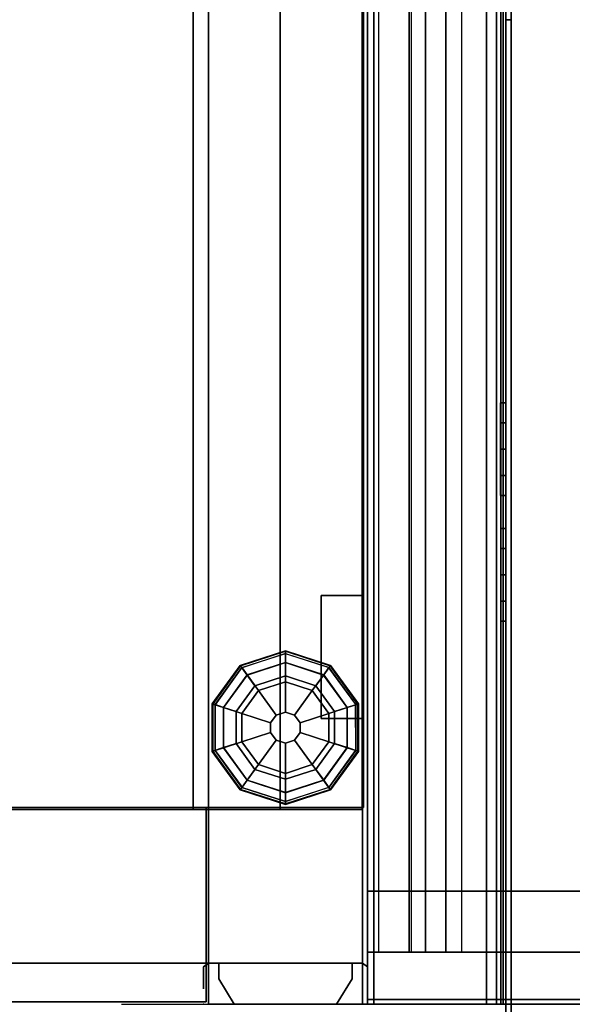
# Model space of a CAD drawing. Units: inches. Extents: x -50 to 82, y -140 to 80.
# Drawn here: x 1 to 8, y 0 to 12 of the extents above; entities that cross this region are included whole.
import ezdxf

# ---------------------------------------------------------------- set-up
doc = ezdxf.new("R2010")
doc.units = ezdxf.units.IN
doc.header["$MEASUREMENT"] = 0
for name, color, linetype in [('ELEC', 1, 'Continuous'), ('HARDWARE', 4, 'Continuous'), ('PANEL', 7, 'Continuous'), ('PANEL-FRAME', 7, 'Continuous'), ('PANEL-GLIDE', 7, 'Continuous'), ('PANEL-REVEAL', 8, 'Continuous'), ('PANEL-TOP', 7, 'Continuous'), ('PANEL-TRIM', 7, 'Continuous'), ('STORAGE', 4, 'Continuous'), ('WKSURF', 6, 'Continuous'), ('WKSURF-SUPPORT', 6, 'Continuous')]:
    doc.layers.add(name, color=color, linetype=linetype)

# ---------------------------------------------------------------- blocks, each defined once
blk = doc.blocks.new('MC1114_8048_0T')
at = {"layer": 'PANEL'}
for p in [(0, -9), (0, -9), (0, -11), (0, -11)]:
    blk.add_point(p, dxfattribs=at)
at = {"layer": 'PANEL-FRAME'}
for points in [[(0.5, -0.062, 80), (0.5, -1.938, 78.125), (0.5, -9.062, 78.125), (0.5, -10.938, 80)], [(0.5, -0.062, 80), (0.5, -10.938, 80), (2.375, -10.938, 80), (2.375, -0.062, 80)], [(2.375, -1.938, 78.125), (2.375, -0.062, 80), (2.375, -10.938, 80), (2.375, -9.062, 78.125)], [(2.375, -1.938, 78.125), (2.375, -9.062, 78.125), (0.5, -9.062, 78.125), (0.5, -1.938, 78.125)], [(2.375, -9.062, 2.75), (2.375, -1.938, 2.75), (0.5, -1.938, 2.75), (0.5, -9.062, 2.75)], [(2.375, -1.938, 0.875), (2.375, -9.062, 0.875), (0.5, -9.062, 0.875), (0.5, -1.938, 0.875)], [(0.5, -9.062, 0.875), (0.5, -9.062, 2.75), (0.5, -1.938, 2.75), (0.5, -1.938, 0.875)], [(2.375, -9.062, 2.75), (2.375, -9.062, 0.875), (2.375, -1.938, 0.875), (2.375, -1.938, 2.75)], [(2.375, -8.875, 46), (45.625, -8.875, 46), (45.625, -10.938, 46), (2.375, -10.938, 46)], [(45.625, -8.875, 45.69), (2.375, -8.875, 45.69), (2.375, -8.875, 46), (45.625, -8.875, 46)], [(2.375, -9.062, 78.125), (2.375, -9.062, 0.875), (0.5, -9.062, 0.875), (0.5, -9.062, 78.125)], [(0.5, -10.938, 80), (0.5, -9.062, 78.125), (0.5, -9.062, 0.875), (0.5, -10.938, 0.875)], [(2.375, -9.062, 78.125), (2.375, -10.938, 80), (2.375, -10.938, 0.875), (2.375, -9.062, 0.875)], [(2.375, -9.062, 0.875), (2.375, -9.062, 4), (45.625, -9.062, 4), (45.625, -9.062, 0.875)], [(2.375, -9.062, 0.875), (45.625, -9.062, 0.875), (45.625, -10.938, 0.875), (2.375, -10.938, 0.875)], [(2.375, -10.938, 4), (45.625, -10.938, 4), (45.625, -9.062, 4), (2.375, -9.062, 4)], [(2.375, -9.062, 78.125), (45.625, -9.062, 78.125), (45.625, -10.938, 78.125), (2.375, -10.938, 78.125)], [(2.375, -10.938, 80), (45.625, -10.938, 80), (45.625, -9.062, 80), (2.375, -9.062, 80)], [(2.375, -9.062, 78.125), (2.375, -9.062, 80), (45.625, -9.062, 80), (45.625, -9.062, 78.125)], [(2.375, -10.938, 48), (45.625, -10.938, 48), (45.625, -9.062, 48), (2.375, -9.062, 48)], [(2.375, -9.062, 47.5), (2.375, -9.062, 48), (45.625, -9.062, 48), (45.625, -9.062, 47.5)], [(0.5, -10.938, 80), (0.5, -10.938, 0.875), (2.375, -10.938, 0.875), (2.375, -10.938, 80)], [(2.375, -10.938, 4), (2.375, -10.938, 0.875), (45.625, -10.938, 0.875), (45.625, -10.938, 4)], [(2.375, -10.938, 80), (2.375, -10.938, 78.125), (45.625, -10.938, 78.125), (45.625, -10.938, 80)], [(2.375, -10.938, 48), (2.375, -10.938, 46), (45.625, -10.938, 46), (45.625, -10.938, 48)]]:
    blk.add_3dface(points, dxfattribs=at)
at = {"layer": 'PANEL-GLIDE'}
for points in [[(3.083, -9.109, 0.209), (3.085, -9.115, 0.149), (2.62, -9.453, 0.149), (2.615, -9.449, 0.209)], [(3.094, -9.142, 0.259), (3.083, -9.109, 0.209), (2.615, -9.449, 0.209), (2.643, -9.47, 0.259)], [(3.085, -9.115, 0.149), (3.128, -9.247, 0.06), (2.732, -9.535, 0.06), (2.62, -9.453, 0.149)], [(3.662, -9.109, 0.209), (3.66, -9.115, 0.149), (3.085, -9.115, 0.149), (3.083, -9.109, 0.209)], [(3.652, -9.142, 0.259), (3.662, -9.109, 0.209), (3.083, -9.109, 0.209), (3.094, -9.142, 0.259)], [(3.66, -9.115, 0.149), (3.617, -9.247, 0.06), (3.128, -9.247, 0.06), (3.085, -9.115, 0.149)], [(4.126, -9.453, 0.149), (4.013, -9.535, 0.06), (3.617, -9.247, 0.06), (3.66, -9.115, 0.149)], [(4.103, -9.47, 0.259), (4.131, -9.449, 0.209), (3.662, -9.109, 0.209), (3.652, -9.142, 0.259)], [(4.131, -9.449, 0.209), (4.126, -9.453, 0.149), (3.66, -9.115, 0.149), (3.662, -9.109, 0.209)], [(2.645, -9.471, 0.26), (2.731, -9.533, 0.318), (3.127, -9.245, 0.318), (3.094, -9.142, 0.259)], [(3.095, -9.144, 0.26), (3.127, -9.245, 0.318), (3.618, -9.245, 0.318), (3.652, -9.142, 0.259)], [(3.651, -9.144, 0.26), (3.618, -9.245, 0.318), (4.015, -9.533, 0.318), (4.103, -9.47, 0.259)], [(2.922, -9.672, 0.39), (3.2, -9.47, 0.39), (3.127, -9.245, 0.318), (2.731, -9.533, 0.318)], [(3.178, -9.4), (2.863, -9.629), (2.732, -9.535, 0.06), (3.128, -9.247, 0.06)], [(3.2, -9.47, 0.39), (3.545, -9.47, 0.39), (3.618, -9.245, 0.318), (3.127, -9.245, 0.318)], [(3.568, -9.4), (3.178, -9.4), (3.128, -9.247, 0.06), (3.617, -9.247, 0.06)], [(3.545, -9.47, 0.39), (3.824, -9.672, 0.39), (4.015, -9.533, 0.318), (3.618, -9.245, 0.318)], [(3.883, -9.629), (3.568, -9.4), (3.617, -9.247, 0.06), (4.013, -9.535, 0.06)], [(2.615, -9.449, 0.209), (2.62, -9.453, 0.149), (2.442, -10, 0.149), (2.436, -10, 0.209)], [(2.643, -9.47, 0.259), (2.615, -9.449, 0.209), (2.436, -10, 0.209), (2.471, -10, 0.259)], [(2.62, -9.453, 0.149), (2.732, -9.535, 0.06), (2.581, -10, 0.06), (2.442, -10, 0.149)], [(2.473, -10, 0.26), (2.579, -10, 0.318), (2.731, -9.533, 0.318), (2.643, -9.47, 0.259)], [(2.922, -9.672, 0.39), (3.219, -9.888, 0.432), (3.314, -9.82, 0.432), (3.2, -9.47, 0.39)], [(3.2, -9.47, 0.39), (3.314, -9.82, 0.432), (3.431, -9.82, 0.432), (3.545, -9.47, 0.39)], [(3.545, -9.47, 0.39), (3.431, -9.82, 0.432), (3.526, -9.888, 0.432), (3.824, -9.672, 0.39)], [(4.304, -10, 0.149), (4.164, -10, 0.06), (4.013, -9.535, 0.06), (4.126, -9.453, 0.149)], [(4.101, -9.471, 0.26), (4.015, -9.533, 0.318), (4.167, -10, 0.318), (4.275, -10, 0.259)], [(4.275, -10, 0.259), (4.31, -10, 0.209), (4.131, -9.449, 0.209), (4.103, -9.47, 0.259)], [(4.31, -10, 0.209), (4.304, -10, 0.149), (4.126, -9.453, 0.149), (4.131, -9.449, 0.209)], [(2.815, -10, 0.39), (2.922, -9.672, 0.39), (2.731, -9.533, 0.318), (2.579, -10, 0.318)], [(2.863, -9.629), (2.742, -10), (2.581, -10, 0.06), (2.732, -9.535, 0.06)], [(3.824, -9.672, 0.39), (3.93, -10, 0.39), (4.167, -10, 0.318), (4.015, -9.533, 0.318)], [(4.003, -10), (3.883, -9.629), (4.013, -9.535, 0.06), (4.164, -10, 0.06)], [(2.815, -10, 0.39), (3.183, -10, 0.432), (3.219, -9.888, 0.432), (2.922, -9.672, 0.39)], [(3.824, -9.672, 0.39), (3.526, -9.888, 0.432), (3.562, -10, 0.432), (3.93, -10, 0.39)], [(3.314, -9.82, 0.432), (3.219, -9.888, 0.432), (3.219, -9.888, 0.875), (3.314, -9.82, 0.875)], [(3.431, -9.82, 0.432), (3.314, -9.82, 0.432), (3.314, -9.82, 0.875), (3.431, -9.82, 0.875)], [(3.526, -9.888, 0.432), (3.431, -9.82, 0.432), (3.431, -9.82, 0.875), (3.526, -9.888, 0.875)], [(3.219, -9.888, 0.432), (3.183, -10, 0.432), (3.183, -10, 0.875), (3.219, -9.888, 0.875)], [(3.562, -10, 0.432), (3.526, -9.888, 0.432), (3.526, -9.888, 0.875), (3.562, -10, 0.875)], [(2.436, -10, 0.209), (2.442, -10, 0.149), (2.62, -10.547, 0.149), (2.615, -10.551, 0.209)], [(2.471, -10, 0.259), (2.436, -10, 0.209), (2.615, -10.551, 0.209), (2.643, -10.53, 0.259)], [(2.442, -10, 0.149), (2.581, -10, 0.06), (2.732, -10.465, 0.06), (2.62, -10.547, 0.149)], [(2.645, -10.529, 0.26), (2.731, -10.467, 0.318), (2.579, -10, 0.318), (2.471, -10, 0.259)], [(2.922, -10.328, 0.39), (2.815, -10, 0.39), (2.579, -10, 0.318), (2.731, -10.467, 0.318)], [(2.742, -10), (2.863, -10.371), (2.732, -10.465, 0.06), (2.581, -10, 0.06)], [(2.922, -10.328, 0.39), (3.219, -10.112, 0.432), (3.183, -10, 0.432), (2.815, -10, 0.39)], [(3.183, -10, 0.432), (3.219, -10.112, 0.432), (3.219, -10.112, 0.875), (3.183, -10, 0.875)], [(3.93, -10, 0.39), (3.562, -10, 0.432), (3.526, -10.112, 0.432), (3.824, -10.328, 0.39)], [(3.526, -10.112, 0.432), (3.562, -10, 0.432), (3.562, -10, 0.875), (3.526, -10.112, 0.875)], [(3.93, -10, 0.39), (3.824, -10.328, 0.39), (4.015, -10.467, 0.318), (4.167, -10, 0.318)], [(3.883, -10.371), (4.003, -10), (4.164, -10, 0.06), (4.013, -10.465, 0.06)], [(4.126, -10.547, 0.149), (4.013, -10.465, 0.06), (4.164, -10, 0.06), (4.304, -10, 0.149)], [(4.273, -10, 0.26), (4.167, -10, 0.318), (4.015, -10.467, 0.318), (4.103, -10.53, 0.259)], [(4.103, -10.53, 0.259), (4.131, -10.551, 0.209), (4.31, -10, 0.209), (4.275, -10, 0.259)], [(4.131, -10.551, 0.209), (4.126, -10.547, 0.149), (4.304, -10, 0.149), (4.31, -10, 0.209)], [(3.2, -10.53, 0.39), (3.314, -10.18, 0.432), (3.219, -10.112, 0.432), (2.922, -10.328, 0.39)], [(3.545, -10.53, 0.39), (3.431, -10.18, 0.432), (3.314, -10.18, 0.432), (3.2, -10.53, 0.39)], [(3.219, -10.112, 0.432), (3.314, -10.18, 0.432), (3.314, -10.18, 0.875), (3.219, -10.112, 0.875)], [(3.314, -10.18, 0.432), (3.431, -10.18, 0.432), (3.431, -10.18, 0.875), (3.314, -10.18, 0.875)], [(3.824, -10.328, 0.39), (3.526, -10.112, 0.432), (3.431, -10.18, 0.432), (3.545, -10.53, 0.39)], [(3.431, -10.18, 0.432), (3.526, -10.112, 0.432), (3.526, -10.112, 0.875), (3.431, -10.18, 0.875)], [(3.2, -10.53, 0.39), (2.922, -10.328, 0.39), (2.731, -10.467, 0.318), (3.127, -10.755, 0.318)], [(2.863, -10.371), (3.178, -10.6), (3.128, -10.753, 0.06), (2.732, -10.465, 0.06)], [(3.824, -10.328, 0.39), (3.545, -10.53, 0.39), (3.618, -10.755, 0.318), (4.015, -10.467, 0.318)], [(3.568, -10.6), (3.883, -10.371), (4.013, -10.465, 0.06), (3.617, -10.753, 0.06)], [(2.643, -10.53, 0.259), (2.615, -10.551, 0.209), (3.083, -10.891, 0.209), (3.094, -10.858, 0.259)], [(2.615, -10.551, 0.209), (2.62, -10.547, 0.149), (3.085, -10.885, 0.149), (3.083, -10.891, 0.209)], [(2.62, -10.547, 0.149), (2.732, -10.465, 0.06), (3.128, -10.753, 0.06), (3.085, -10.885, 0.149)], [(3.095, -10.856, 0.26), (3.127, -10.755, 0.318), (2.731, -10.467, 0.318), (2.643, -10.53, 0.259)], [(3.545, -10.53, 0.39), (3.2, -10.53, 0.39), (3.127, -10.755, 0.318), (3.618, -10.755, 0.318)], [(3.66, -10.885, 0.149), (3.617, -10.753, 0.06), (4.013, -10.465, 0.06), (4.126, -10.547, 0.149)], [(4.101, -10.529, 0.26), (4.015, -10.467, 0.318), (3.618, -10.755, 0.318), (3.652, -10.858, 0.259)], [(3.652, -10.858, 0.259), (3.662, -10.891, 0.209), (4.131, -10.551, 0.209), (4.103, -10.53, 0.259)], [(3.662, -10.891, 0.209), (3.66, -10.885, 0.149), (4.126, -10.547, 0.149), (4.131, -10.551, 0.209)], [(3.178, -10.6), (3.568, -10.6), (3.617, -10.753, 0.06), (3.128, -10.753, 0.06)], [(3.085, -10.885, 0.149), (3.128, -10.753, 0.06), (3.617, -10.753, 0.06), (3.66, -10.885, 0.149)], [(3.651, -10.856, 0.26), (3.618, -10.755, 0.318), (3.127, -10.755, 0.318), (3.094, -10.858, 0.259)], [(3.094, -10.858, 0.259), (3.083, -10.891, 0.209), (3.662, -10.891, 0.209), (3.652, -10.858, 0.259)], [(3.083, -10.891, 0.209), (3.085, -10.885, 0.149), (3.66, -10.885, 0.149), (3.662, -10.891, 0.209)]]:
    blk.add_3dface(points, dxfattribs=at)
for points, invisible_edges in [([(3.178, -9.4), (4.003, -10), (3.883, -10.371), (2.863, -9.629)], 5), ([(3.178, -9.4), (3.568, -9.4), (3.883, -9.629), (4.003, -10)], 8), ([(3.883, -10.371), (3.568, -10.6), (2.742, -10), (2.863, -9.629)], 10), ([(3.178, -10.6), (2.863, -10.371), (2.742, -10), (3.568, -10.6)], 4)]:
    blk.add_3dface(points, dxfattribs=dict(at, invisible_edges=invisible_edges))
at = {"layer": 'PANEL-REVEAL'}
for points, invisible_edges in [([(0.5, -9.062, 80), (0, -9.062, 79.125), (0, -9.062, 80)], 3), ([(0.5, -9.062, 80), (0.5, -9.062, 78.938), (0.312, -9.062, 78.938), (0, -9.062, 79.125)], 8), ([(0, -9.062, 79.125), (0.312, -9.062, 78.938), (0.312, -10.938, 78.938), (0, -10.938, 79.125)], 2), ([(0.5, -9.062, 80), (0, -9.062, 80), (0, -10.938, 80), (0.5, -10.938, 80)], 8), ([(0.312, -9.062, 1.938), (0.5, -9.062, 1.938), (0.5, -9.062, 0.875), (0, -9.062, 1.75)], 4), ([(0, -9.062, 0.875), (0, -9.062, 1.75), (0.5, -9.062, 0.875)], 3), ([(0, -9.062, 0.875), (0.5, -9.062, 0.875), (0.5, -10.938, 0.875), (0, -10.938, 0.875)], 8), ([(0.312, -10.938, 1.938), (0.312, -9.062, 1.938), (0, -9.062, 1.75), (0, -10.938, 1.75)], 1), ([(0.5, -9.062, 78.938), (0.5, -10.938, 78.938), (0.312, -10.938, 78.938), (0.312, -9.062, 78.938)], 4), ([(0.312, -10.938, 1.938), (0.5, -10.938, 1.938), (0.5, -9.062, 1.938), (0.312, -9.062, 1.938)], 8), ([(0.312, -10.812, 78.938), (0.312, -9.188, 78.938), (0, -9.375, 79.125), (0, -10.625, 79.125)], 1), ([(0.312, -9.188, 1.938), (0.312, -10.812, 1.938), (0, -10.625, 1.75), (0, -9.375, 1.75)], 1), ([(0.312, -10.812, 78.938), (0.5, -10.812, 78.938), (0.5, -9.188, 78.938), (0.312, -9.188, 78.938)], 8), ([(0.312, -9.188, 1.938), (0.5, -9.188, 1.938), (0.5, -10.812, 1.938), (0.312, -10.812, 1.938)], 8), ([(0, -10.938, 80), (0, -10.938, 79.125), (0.5, -10.938, 80), (0, -10.938, 80)], 3), ([(0.312, -10.938, 78.938), (0.5, -10.938, 78.938), (0.5, -10.938, 80), (0, -10.938, 79.125)], 4), ([(0.5, -10.938, 0.875), (0.5, -10.938, 1.938), (0.312, -10.938, 1.938), (0, -10.938, 1.75)], 8), ([(0.5, -10.938, 0.875), (0, -10.938, 1.75), (0, -10.938, 0.875), (0.5, -10.938, 0.875)], 3)]:
    blk.add_3dface(points, dxfattribs=dict(at, invisible_edges=invisible_edges))
for points in [[(0, -9.062, 80), (0, -9.062, 79.125), (0, -10.938, 79.125), (0, -10.938, 80)], [(0, -10.938, 0.875), (0, -10.938, 1.75), (0, -9.062, 1.75), (0, -9.062, 0.875)], [(0.5, -10.938, 80), (0.5, -10.938, 78.938), (0.5, -9.062, 78.938), (0.5, -9.062, 80)], [(0.5, -9.062, 0.875), (0.5, -9.062, 1.938), (0.5, -10.938, 1.938), (0.5, -10.938, 0.875)], [(0.312, -9.188, 78.938), (0.312, -9.188, 1.938), (0, -9.375, 1.75), (0, -9.375, 79.125)], [(0.312, -9.188, 78.938), (0.5, -9.188, 78.938), (0.5, -9.188, 1.938), (0.312, -9.188, 1.938)], [(0, -10.625, 79.125), (0, -9.375, 79.125), (0, -9.375, 1.75), (0, -10.625, 1.75)], [(0, -10.625, 79.125), (0, -10.625, 1.75), (0.312, -10.812, 1.938), (0.312, -10.812, 78.938)], [(0.5, -10.812, 78.938), (0.312, -10.812, 78.938), (0.312, -10.812, 1.938), (0.5, -10.812, 1.938)]]:
    blk.add_3dface(points, dxfattribs=at)
at = {"layer": 'PANEL-TOP'}
for points in [[(2.4, -0.047, 48), (45.597, -0.047, 48), (45.597, -10.953, 48), (2.4, -10.953, 48)], [(45.597, -10.953, 48.75), (45.597, -0.047, 48.75), (2.4, -0.047, 48.75), (2.4, -10.953, 48.75)], [(2.4, -1.965, 48.75), (0.031, -1.965, 48.75), (0.031, -9.035, 48.75), (2.4, -9.035, 48.75)], [(0.031, -9.035, 48), (0.031, -1.965, 48), (2.4, -1.965, 48), (2.4, -9.035, 48)], [(0.031, -1.965, 48.75), (0.031, -1.965, 48), (0.031, -9.035, 48), (0.031, -9.035, 48.75)], [(2.4, -9.035, 48), (2.4, -9.035, 48.75), (0.031, -9.035, 48.75), (0.031, -9.035, 48)], [(2.4, -9.035, 48), (2.4, -10.953, 48), (2.4, -10.953, 48.75), (2.4, -9.035, 48.75)], [(45.597, -10.953, 48.75), (2.4, -10.953, 48.75), (2.4, -10.953, 48), (45.597, -10.953, 48)]]:
    blk.add_3dface(points, dxfattribs=at)
at = {"layer": 'PANEL-TRIM'}
for points, invisible_edges in [([(0.188, -9, 0.875), (0.188, -9, 79.938), (0.25, -9, 80), (0.25, -9, 0.875)], 4), ([(0.25, -9, 0.875), (0.25, -9, 80), (0.393, -9, 80), (0.393, -9, 0.875)], 5), ([(0.393, -9, 0.875), (0.393, -9, 80), (0.456, -9, 80), (0.456, -9, 0.875)], 1), ([(0.25, -11, 80), (0.188, -11, 79.938), (0.188, -11, 0.875), (0.25, -11, 0.875)], 8), ([(0.393, -11, 80), (0.25, -11, 80), (0.25, -11, 0.875), (0.393, -11, 0.875)], 10), ([(0.456, -11, 80), (0.393, -11, 80), (0.393, -11, 0.875), (0.456, -11, 0.875)], 2)]:
    blk.add_3dface(points, dxfattribs=dict(at, invisible_edges=invisible_edges))
for points in [[(0.456, -9, 0.875), (0.456, -9, 80), (0.5, -9.062, 80), (0.5, -9.062, 0.875)], [(0.5, -10.938, 0.875), (0.5, -10.938, 80), (0.5, -9.062, 80), (0.5, -9.062, 0.875)], [(0.5, -10.938, 80), (0.456, -11, 80), (0.456, -11, 0.875), (0.5, -10.938, 0.875)]]:
    blk.add_3dface(points, dxfattribs=at)
blk = doc.blocks.new('MC1412_4243_0T')
at = {"layer": 'PANEL'}
blk.add_point((0, 0), dxfattribs=at)
for points in [[(2.375, 1.0625, 46), (2.375, 0.0625, 46), (45.625, 0.0625, 46), (45.625, 1.0625, 46)], [(2.375, 1.0625, 4), (45.625, 1.0625, 4), (45.625, 0.0625, 4), (2.375, 0.0625, 4)], [(2.375, 1.0625, 46), (2.375, 1.0625, 4), (2.375, 0.0625, 4), (2.375, 0.0625, 46)], [(3.484375, 0.0625, 6.65625), (3.484375, 0.0625, 5.65625), (3.484375, 0.5625, 5.65625), (3.484375, 0.5625, 6.65625)], [(3.484375, 0.5625, 6.65625), (3.484375, 0.5625, 5.65625), (4.984375, 0.5625, 5.65625), (4.984375, 0.5625, 6.65625)], [(3.484375, 0.5625, 5.65625), (3.484375, 0.0625, 5.65625), (4.984375, 0.0625, 5.65625), (4.984375, 0.5625, 5.65625)], [(4.984375, 0.5625, 6.65625), (4.984375, 0.0625, 6.65625), (3.484375, 0.0625, 6.65625), (3.484375, 0.5625, 6.65625)], [(4.984375, 0.5625, 6.65625), (4.984375, 0.5625, 5.65625), (4.984375, 0.0625, 5.65625), (4.984375, 0.0625, 6.65625)], [(7.8125, 0.0625, 45.15625), (7.8125, 0.0625, 41.84375), (10.1875, 0.0625, 41.84375), (10.1875, 0.0625, 45.15625)]]:
    blk.add_3dface(points, dxfattribs=at)
for points, invisible_edges in [([(2.375, 0.0625, 46), (7.8125, 0.0625, 41.84375), (7.8125, 0.0625, 45.15625)], 13), ([(2.375, 0.0625, 46), (7.8125, 0.0625, 45.15625), (40.1875, 0.0625, 45.15625), (45.625, 0.0625, 46)], 7), ([(3.484375, 0.0625, 5.65625), (2.375, 0.0625, 4), (45.625, 0.0625, 4), (44.515625, 0.0625, 5.65625)], 13), ([(2.375, 0.0625, 46), (2.375, 0.0625, 4), (3.484375, 0.0625, 5.65625), (3.484375, 0.0625, 6.65625)], 10), ([(2.375, 0.0625, 46), (3.484375, 0.0625, 6.65625), (4.984375, 0.0625, 6.65625), (7.8125, 0.0625, 41.84375)], 13), ([(4.984375, 0.0625, 6.65625), (4.984375, 0.0625, 5.65625), (43.015625, 0.0625, 5.65625), (43.015625, 0.0625, 6.65625)], 10), ([(4.984375, 0.0625, 6.65625), (43.015625, 0.0625, 6.65625), (40.1875, 0.0625, 41.84375), (7.8125, 0.0625, 41.84375)], 15), ([(10.1875, 0.0625, 45.15625), (10.1875, 0.0625, 41.84375), (37.8125, 0.0625, 41.84375), (37.8125, 0.0625, 45.15625)], 10)]:
    blk.add_3dface(points, dxfattribs=dict(at, invisible_edges=invisible_edges))
blk = doc.blocks.new('MC1313_48_0T')
at = {"layer": 'ELEC'}
for p in [(0, 0), (0, -1.688, -2.625), (0, -1.688)]:
    blk.add_point(p, dxfattribs=at)
for points in [[(0, 0.434, -0.987), (0, 0.434, -4.263), (0, 0.184, -4.263), (0, 0.184, -0.987)], [(0, 0, -4.263), (0, 0, -0.987), (0, 0.184, -0.987), (0, 0.184, -4.263)], [(0, -0.078, -0.078), (0, 0), (0, 0, -5.25), (0, -0.078, -5.172)], [(48, 0, -5.25), (48, 0), (0, 0), (0, 0, -5.25)], [(48, -1.626, -5.25), (0, -1.626, -5.25), (0, 0, -5.25), (48, 0, -5.25)], [(0, -1.626, -5.25), (0, -1.626, -5.172), (0, -0.078, -5.172), (0, 0, -5.25)], [(48, -1.626), (48, 0), (0, 0), (0, -1.626)], [(0, -1.626, -0.078), (0, -1.626), (0, 0), (0, -0.078, -0.078)], [(0, -1.452, -2.664), (0, -1.452, -2.586), (0, -0.078, -2.586), (0, -0.078, -2.664)], [(48, -1.452, -2.664), (0, -1.452, -2.664), (0, -0.078, -2.664), (48, -0.078, -2.664)], [(48, -0.078, -2.664), (0, -0.078, -2.664), (0, -0.078, -5.172), (48, -0.078, -5.172)], [(48, -1.452, -5.172), (48, -0.078, -5.172), (0, -0.078, -5.172), (0, -1.452, -5.172)], [(0, -0.078, -0.078), (48, -0.078, -0.078), (48, -1.452, -0.078), (0, -1.452, -0.078)], [(0, -0.078, -0.078), (0, -0.078, -2.586), (48, -0.078, -2.586), (48, -0.078, -0.078)], [(48, -1.452, -2.586), (48, -0.078, -2.586), (0, -0.078, -2.586), (0, -1.452, -2.586)], [(0, -1.575, -2.664), (0, -1.575, -2.586), (0, -1.452, -2.664), (0, -1.656, -2.851)], [(0, -1.688, -2.482), (0, -1.452, -2.586), (0, -1.452, -2.664), (0, -1.575, -2.586)], [(0, -1.452, -2.664), (48, -1.452, -2.664), (48, -1.656, -2.851), (0, -1.656, -2.851)], [(0, -1.452, -5.172), (0, -1.656, -4.985), (48, -1.656, -4.985), (48, -1.452, -5.172)], [(0, -1.452, -5.172), (0, -1.688, -4.985), (0, -1.656, -4.985)], [(0, -1.575, -5.172), (0, -1.688, -5.068), (0, -1.688, -4.985), (0, -1.452, -5.172)], [(48, -1.656, -0.265), (0, -1.656, -0.265), (0, -1.452, -0.078), (48, -1.452, -0.078)], [(0, -1.452, -2.586), (0, -1.656, -2.399), (48, -1.656, -2.399), (48, -1.452, -2.586)], [(0, -1.688, -2.482), (0, -1.688, -2.399), (0, -1.656, -2.399), (0, -1.452, -2.586)], [(0, -1.656, -0.265), (0, -1.575, -0.078), (0, -1.452, -0.078)], [(0, -1.626, -2.664), (0, -1.626, -2.586), (0, -1.575, -2.586), (0, -1.575, -2.664)], [(0, -1.575, -2.664), (48, -1.575, -2.664), (48, -1.626, -2.664), (0, -1.626, -2.664)], [(0, -1.575, -2.664), (0, -1.688, -2.768), (48, -1.688, -2.768), (48, -1.575, -2.664)], [(0, -1.575, -5.172), (48, -1.575, -5.172), (48, -1.688, -5.068), (0, -1.688, -5.068)], [(0, -1.575, -5.172), (0, -1.626, -5.172), (48, -1.626, -5.172), (48, -1.575, -5.172)], [(0, -1.656, -2.851), (0, -1.688, -2.851), (0, -1.688, -2.768), (0, -1.575, -2.664)], [(48, -1.688, -0.182), (48, -1.575, -0.078), (0, -1.575, -0.078), (0, -1.688, -0.182)], [(48, -1.688, -2.482), (48, -1.575, -2.586), (0, -1.575, -2.586), (0, -1.688, -2.482)], [(48, -1.626, -2.586), (48, -1.575, -2.586), (0, -1.575, -2.586), (0, -1.626, -2.586)], [(0, -1.688, -0.265), (0, -1.688, -0.182), (0, -1.575, -0.078), (0, -1.656, -0.265)], [(0, -1.626, -2.586), (0, -1.626, -2.664), (48, -1.626, -2.664), (48, -1.626, -2.586)], [(48, -1.626, -5.25), (48, -1.626, -5.172), (0, -1.626, -5.172), (0, -1.626, -5.25)], [(0, -1.626), (0, -1.626, -0.078), (48, -1.626, -0.078), (48, -1.626)], [(48, -1.688, -2.851), (0, -1.688, -2.851), (0, -1.656, -2.851), (48, -1.656, -2.851)], [(48, -1.688, -4.985), (48, -1.656, -4.985), (0, -1.656, -4.985), (0, -1.688, -4.985)], [(0, -1.656, -0.265), (48, -1.656, -0.265), (48, -1.688, -0.265), (0, -1.688, -0.265)], [(48, -1.688, -2.399), (48, -1.656, -2.399), (0, -1.656, -2.399), (0, -1.688, -2.399)], [(48, -1.688, -2.851), (48, -1.688, -2.768), (0, -1.688, -2.768), (0, -1.688, -2.851)], [(0, -1.688, -4.985), (0, -1.688, -5.068), (48, -1.688, -5.068), (48, -1.688, -4.985)], [(0, -1.688, -0.182), (0, -1.688, -0.265), (48, -1.688, -0.265), (48, -1.688, -0.182)], [(0, -1.688, -2.399), (0, -1.688, -2.482), (48, -1.688, -2.482), (48, -1.688, -2.399)]]:
    blk.add_3dface(points, dxfattribs=at)
blk = doc.blocks.new('MC1315_12_0T')
at = {"layer": 'ELEC'}
for p in [(0, 0), (12, 0)]:
    blk.add_point(p, dxfattribs=at)
for points in [[(12, 0, -2.625), (0, 0, -2.625), (0, 0), (12, 0)], [(0, 0), (0, 0, -2.625), (0, -0.064, -2.625), (0, -0.064)], [(12, -0.064, -2.625), (0, -0.064, -2.625), (0, 0, -2.625), (12, 0, -2.625)], [(12, -0.064), (12, 0), (0, 0), (0, -0.064)], [(0, -0.064), (0, -0.064, -2.625), (12, -0.064, -2.625), (12, -0.064)], [(12, -0.064, -2.625), (12, 0, -2.625), (12, 0), (12, -0.064)]]:
    blk.add_3dface(points, dxfattribs=at)
blk = doc.blocks.new('MC1316_0T')
at = {"layer": 'ELEC'}
for p in [(0, 0), (12, 0)]:
    blk.add_point(p, dxfattribs=at)
for points, invisible_edges in [([(4.67, 0, -1.678), (4.914, 0, -1.903), (5.235, 0, -1.985), (0, -0.064, -2.625)], 12), ([(0, -0.064, -2.625), (4.67, 0, -1.678), (4.67, 0, -0.947), (0, -0.064)], 5), ([(6.766, 0, -1.985), (5.235, 0, -1.985), (0, -0.064, -2.625), (12, -0.064, -2.625)], 11), ([(5.235, 0, -0.64), (4.914, 0, -0.722), (4.67, 0, -0.947), (0, -0.064)], 12), ([(12, -0.064), (0, -0.064), (5.235, 0, -0.64), (6.766, 0, -0.64)], 14), ([(6.766, 0, -1.985), (6.445, 0, -1.903), (5.556, 0, -1.903), (5.235, 0, -1.985)], 10), ([(5.235, 0, -0.64), (5.556, 0, -0.722), (6.445, 0, -0.722), (6.766, 0, -0.64)], 10), ([(6.445, 0, -1.903), (6.201, 0, -1.678), (5.8, 0, -1.678), (5.556, 0, -1.903)], 10), ([(5.556, 0, -0.722), (5.8, 0, -0.947), (6.201, 0, -0.947), (6.445, 0, -0.722)], 10), ([(6.201, 0, -1.678), (6.201, 0, -0.947), (5.8, 0, -0.947), (5.8, 0, -1.678)], 10), ([(12, -0.064, -2.625), (7.331, 0, -1.678), (7.087, 0, -1.903), (6.766, 0, -1.985)], 9), ([(7.331, 0, -0.947), (7.087, 0, -0.722), (6.766, 0, -0.64), (12, -0.064)], 12), ([(12, -0.064), (7.331, 0, -0.947), (7.331, 0, -1.678), (12, -0.064, -2.625)], 5)]:
    blk.add_3dface(points, dxfattribs=dict(at, invisible_edges=invisible_edges))
for points in [[(0, 0), (0, 0, -2.625), (0, -0.064, -2.625), (0, -0.064)], [(12, -0.064, -2.625), (0, -0.064, -2.625), (0, 0, -2.625), (12, 0, -2.625)], [(12, -0.064), (12, 0), (0, 0), (0, -0.064)], [(4.67, 0.064, -0.947), (4.67, 0.064, -1.678), (4.67, 0, -1.678), (4.67, 0, -0.947)], [(4.914, 0, -1.903), (4.914, 0.064, -1.903), (4.67, 0.064, -1.678), (4.67, 0, -1.678)], [(4.67, 0.064, -0.947), (4.67, 0, -0.947), (4.914, 0, -0.722), (4.914, 0.064, -0.722)], [(5.235, 0, -1.985), (5.235, 0.064, -1.985), (4.914, 0.064, -1.903), (4.914, 0, -1.903)], [(4.914, 0.064, -0.722), (4.914, 0, -0.722), (5.235, 0, -0.64), (5.235, 0.064, -0.64)], [(5.556, 0, -1.903), (5.556, 0.064, -1.903), (5.235, 0.064, -1.985), (5.235, 0, -1.985)], [(5.235, 0.064, -0.64), (5.235, 0, -0.64), (5.556, 0, -0.722), (5.556, 0.064, -0.722)], [(5.8, 0, -1.678), (5.8, 0.064, -1.678), (5.556, 0.064, -1.903), (5.556, 0, -1.903)], [(5.556, 0.064, -0.722), (5.556, 0, -0.722), (5.8, 0, -0.947), (5.8, 0.064, -0.947)], [(5.8, 0.064, -0.947), (5.8, 0.064, -1.678), (5.8, 0, -1.678), (5.8, 0, -0.947)], [(6.201, 0.064, -1.678), (6.201, 0, -1.678), (6.201, 0, -0.947), (6.201, 0.064, -0.947)], [(6.445, 0, -1.903), (6.445, 0.064, -1.903), (6.201, 0.064, -1.678), (6.201, 0, -1.678)], [(6.201, 0, -0.947), (6.201, 0.064, -0.947), (6.445, 0.064, -0.722), (6.445, 0, -0.722)], [(6.766, 0, -1.985), (6.766, 0.064, -1.985), (6.445, 0.064, -1.903), (6.445, 0, -1.903)], [(6.445, 0, -0.722), (6.445, 0.064, -0.722), (6.766, 0.064, -0.64), (6.766, 0, -0.64)], [(7.087, 0, -1.903), (7.087, 0.064, -1.903), (6.766, 0.064, -1.985), (6.766, 0, -1.985)], [(6.766, 0, -0.64), (6.766, 0.064, -0.64), (7.087, 0.064, -0.722), (7.087, 0, -0.722)], [(7.331, 0, -1.678), (7.331, 0.064, -1.678), (7.087, 0.064, -1.903), (7.087, 0, -1.903)], [(7.087, 0, -0.722), (7.087, 0.064, -0.722), (7.331, 0.064, -0.947), (7.331, 0, -0.947)], [(7.331, 0.064, -1.678), (7.331, 0.064, -0.947), (7.331, 0, -0.947), (7.331, 0, -1.678)], [(12, -0.064, -2.625), (12, 0, -2.625), (12, 0), (12, -0.064)]]:
    blk.add_3dface(points, dxfattribs=at)
blk = doc.blocks.new('AAO215_80_0P')
at = {"layer": 'HARDWARE'}
blk.add_line((0, 1), (0, -3), dxfattribs=at)
blk.add_point((0, 0), dxfattribs=at)
blk = doc.blocks.new('MC5020_1648_0T')
at = {"layer": 'STORAGE'}
for points in [[(0.634, 0), (0, 0), (0, 0, -24), (0.634, 0, -24)], [(0.634, -15.5, -24), (0, -15.5, -24), (0, 0, -24), (0.634, 0, -24)], [(0, 0), (0, -15.5), (0.634, -15.5), (0.634, 0)], [(47.366, -0.133, -10.173), (0.634, -0.133, -10.173), (0.634, -0.508, -9.246), (47.366, -0.508, -9.246)], [(47.366, -0.133, -2.673), (0.634, -0.133, -2.673), (0.634, -0.508, -1.746), (47.366, -0.508, -1.746)], [(0.634, -0.133, -10.173), (0.634, -0.539, -10.337), (47.366, -0.539, -10.337), (47.366, -0.133, -10.173)], [(0.634, -0.133, -2.673), (0.634, -0.539, -2.837), (47.366, -0.539, -2.837), (47.366, -0.133, -2.673)], [(0.634, -0.133, -17.673), (0.634, -0.539, -17.837), (47.366, -0.539, -17.837), (47.366, -0.133, -17.673)], [(47.366, -0.133, -17.673), (0.634, -0.133, -17.673), (0.634, -0.508, -16.746), (47.366, -0.508, -16.746)], [(0.634, -0.508, -9.246), (0.634, -14.404, -14.86), (47.366, -14.404, -14.86), (47.366, -0.508, -9.246)], [(0.634, -0.508, -1.746), (0.634, -14.404, -7.36), (47.366, -14.404, -7.36), (47.366, -0.508, -1.746)], [(0.634, -0.508, -16.746), (0.634, -14.404, -22.36), (47.366, -14.404, -22.36), (47.366, -0.508, -16.746)]]:
    blk.add_3dface(points, dxfattribs=at)
at = {"layer": 'STORAGE', "invisible_edges": 5}
blk.add_3dface([(0.634, -15.5, -24), (0.634, 0, -24), (0.634, 0), (0.634, -15.5)], dxfattribs=at)
blk = doc.blocks.new('MC5025_1648_0T')
at = {"layer": 'STORAGE'}
for points in [[(47.304, -0.707, -1.745), (47.304, -1.145, -1.745), (0.634, -1.145, -1.745), (0.634, -0.707, -1.745)], [(47.304, -0.707, 0.005), (47.304, -0.707, -1.745), (0.634, -0.707, -1.745), (0.634, -0.707, 0.005)], [(47.304, -0.957, 0.005), (47.304, -0.707, 0.005), (0.634, -0.707, 0.005), (0.634, -0.957, 0.005)], [(47.304, -15.507, -0.745), (47.304, -0.957, -0.745), (0.634, -0.957, -0.745), (0.634, -15.507, -0.745)], [(47.304, -0.957, -0.745), (47.304, -0.957, 0.005), (0.634, -0.957, 0.005), (0.634, -0.957, -0.745)]]:
    blk.add_3dface(points, dxfattribs=at)
blk = doc.blocks.new('MC2140_W3048_0T')
at = {"layer": 'WKSURF'}
blk.add_point((0, 0), dxfattribs=at)
at = {"layer": 'WKSURF-SUPPORT'}
for points in [[(1.38, 0, -1.18), (1.38, 0, -15.305), (0.06, 0, -15.305), (0.06, 0, -1.18)], [(0.06, 0, -3.08), (0.06, 0, -15.305), (0.06, -12.5, -15.305), (0.06, -12.5, -3.08)], [(1.38, -12.5, -15.305), (0.06, -12.5, -15.305), (0.06, 0, -15.305), (1.38, 0, -15.305)], [(1.38, 0, -3.08), (1.38, 0, -15.305), (1.38, -12.5, -15.305), (1.38, -12.5, -3.08)]]:
    blk.add_3dface(points, dxfattribs=at)
for points, invisible_edges in [([(0.06, 0, -1.18), (0.06, -23.494, -2.127), (0.06, -25.704, -2.18), (0.06, -25.704, -1.18)], 5), ([(0.06, 0, -1.18), (0.06, 0, -3.08), (0.06, -12.5, -3.08), (0.06, -14.682, -2.728)], 8), ([(1.38, -23.494, -2.127), (1.38, 0, -1.18), (1.38, -25.704, -1.18), (1.38, -25.704, -2.18)], 5), ([(1.38, 0, -3.08), (1.38, 0, -1.18), (1.38, -14.682, -2.728), (1.38, -12.5, -3.08)], 2), ([(0.06, -19.077, -2.265), (0.06, -21.284, -2.155), (0.06, -23.494, -2.127), (0.06, -0.06, -1.18)], 12), ([(0.06, -14.682, -2.728), (0.06, -16.875, -2.456), (0.06, -19.077, -2.265), (0.06, -0.06, -1.18)], 12), ([(1.38, -23.494, -2.127), (1.38, -21.284, -2.155), (1.38, -19.077, -2.265), (1.38, -0.06, -1.18)], 12), ([(1.38, -16.875, -2.456), (1.38, -19.077, -2.265), (1.38, -0.06, -1.18), (1.38, -14.682, -2.728)], 6)]:
    blk.add_3dface(points, dxfattribs=dict(at, invisible_edges=invisible_edges))
blk = doc.blocks.new('MC2192_3048_0T')
at = {"layer": 'WKSURF'}
blk.add_point((0, 0), dxfattribs=at)
for points in [[(0, 0, -16.656), (0, 0, -27.656), (1.25, 0, -27.656), (1.25, 0, -16.656)], [(0, -12.5, -16.656), (0, -12.5, -27.656), (0, 0, -27.656), (0, 0, -16.656)]]:
    blk.add_3dface(points, dxfattribs=at)
blk = doc.blocks.new('MC2141_3048C_0T')
at = {"layer": 'WKSURF'}
blk.add_point((0, 0), dxfattribs=at)
for points in [[(0.06, 0, -1.18), (0.06, -29.88, -1.18), (0.06, -29.88), (0.06, 0)], [(0.06, 0, -1.18), (47.94, 0, -1.18), (47.94, -29.88, -1.18), (0.06, -29.88, -1.18)], [(0.06, -29.88), (47.94, -29.88), (47.94, 0), (0.06, 0)]]:
    blk.add_3dface(points, dxfattribs=at)
blk = doc.blocks.new('MC5026_2448_0T')
at = {"layer": 'STORAGE'}
blk.add_point((0, 0), dxfattribs=at)
blk.add_3dface([(0.634, 0, -24), (47.366, 0, -24), (47.366, 0), (0.634, 0)], dxfattribs=at)

msp = doc.modelspace()

# ---------------------------------------------------------------- block references
at = {"rotation": 90}
for name, p in [('MC1114_8048_0T', (-5.81, 0.01)), ('MC1313_48_0T', (5.19, 0.01, 47)), ('MC5020_1648_0T', (5.19, 0.01, 80)), ('MC2140_W3048_0T', (5.19, 0.01, 36)), ('MC2192_3048_0T', (5.19, 0.01, 36)), ('MC2141_3048C_0T', (5.19, 0.01, 36)), ('MC5026_2448_0T', (5.19, 0.01, 80)), ('MC5025_1648_0T', (5.19, 0.01, 80)), ('MC1412_4243_0T', (5.19, 0.01)), ('MC1315_12_0T', (6.878, 12.01, 47)), ('MC1316_0T', (6.878, 0.01, 47)), ('MC1316_0T', (6.878, 0.01, 44.375)), ('AAO215_80_0P', (3.19, 0.01)), ('MC1316_0T', (6.878, -11.99, 44.375))]:
    msp.add_blockref(name, p, dxfattribs=at)

doc.saveas('drawing.dxf')
